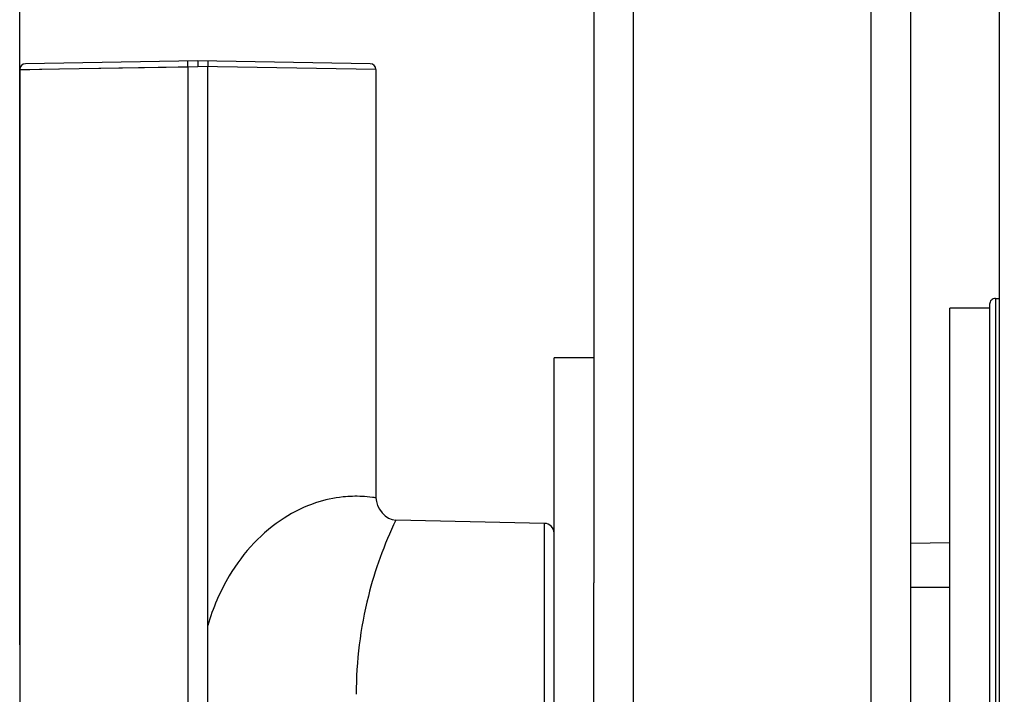
# Model space of a CAD drawing. Units: millimetres. Extents: x -2199 to -242, y -593 to 740.
# Drawn here: x -1301 to -1251, y 167 to 202 of the extents above; entities that cross this region are included whole.
import ezdxf

# ---------------------------------------------------------------- set-up
doc = ezdxf.new("R2010")
doc.units = ezdxf.units.MM
doc.header["$LTSCALE"] = 16.335
doc.header["$PDMODE"] = 3
doc.header["$PDSIZE"] = 1
doc.linetypes.add('ACAD_ISO02W100', pattern=[15, 12, -3])
doc.layers.get('0').update_dxf_attribs({"linetype": 'CONTINUOUS'})
doc.layers.get('Defpoints').update_dxf_attribs({"linetype": 'CONTINUOUS'})
doc.layers.add('图层2', color=7, linetype='ACAD_ISO02W100')
doc.styles.add('STYLE1', font='txt')
doc.dimstyles.new('11', dxfattribs={"dimtxt": 25, "dimasz": 6, "dimexe": 1.25, "dimexo": 0.625, "dimgap": 2, "dimtad": 1, "dimtoh": 1, "dimdec": 0, "dimzin": 1, "dimtxsty": 'STYLE1', "dimcen": 2.5, "dimclrd": 3, "dimclre": 3, "dimclrt": 3, "dimadec": 0, "dimazin": 0, "dimtfac": 1, "dimtdec": 0, "dimtmove": 0, "dimatfit": 3, "dimfxl": 1, "dimarcsym": 0})

# ---------------------------------------------------------------- blocks, each defined once
blk = doc.blocks.new('*D0')
at = {"layer": 'Defpoints', "color": 0, "transparency": 16777216}
for p in [(-770.979, 477.436), (-1300.979, 169.348), (-770.979, 147.747)]:
    blk.add_point(p, dxfattribs=at)
at = {"layer": '图层2', "color": 3, "linetype": 'ByBlock', "lineweight": -2, "transparency": 16777216}
for p, q in [((-1300.979, 169.973), (-1300.979, 478.686)), ((-770.979, 148.372), (-770.979, 478.686)), ((-1294.979, 477.436), (-776.979, 477.436))]:
    blk.add_line(p, q, dxfattribs=at)
at = {"layer": '图层2', "color": 3, "transparency": 16777216}
for points in [[(-1294.979, 478.436), (-1294.979, 476.436), (-1300.979, 477.436)], [(-776.979, 476.436), (-776.979, 478.436), (-770.979, 477.436)]]:
    blk.add_solid(points, dxfattribs=at)
at = {"layer": '图层2', "color": 3, "transparency": 16777216, "insert": (-1035.979, 491.936), "char_height": 25, "attachment_point": 5, "style": 'STYLE1'}
blk.add_mtext('530mm', dxfattribs=at)

msp = doc.modelspace()

# ---------------------------------------------------------------- linework, layer by layer
at = {"linetype": 'Continuous'}
for p, q in [((-1271.979, 281.976), (-1271.979, 173.101)), ((-1269.979, 281.976), (-1269.979, 147.05)), ((-1257.979, 281.976), (-1257.979, 156.365)), ((-1255.979, 281.976), (-1255.979, 156.534)), ((-1251.48, -26.532), (-1251.48, 274.985)), ((-1291.979, 199.476), (-1300.684, 199.324)), ((-1291.979, 199.476), (-1291.979, 199.176)), ((-1283.274, 199.324), (-1291.979, 199.476)), ((-1300.979, 199.024), (-1291.979, 199.176)), ((-1300.979, 199.024), (-1300.979, 135.928)), ((-1297.974, 199.075), (-1292.479, 199.168)), ((-1292.479, 199.168), (-1292.479, 160.561)), ((-1282.979, 199.024), (-1291.979, 199.176)), ((-1291.479, 160.561), (-1291.479, 199.168)), ((-1282.979, 199.024), (-1282.979, 177.398)), ((-1251.979, 187.171), (-1251.979, 147.782)), ((-1251.674, 187.471), (-1251.674, 147.482)), ((-1251.674, 187.471), (-1251.48, 187.468)), ((-1253.979, 156.611), (-1253.979, 186.976)), ((-1251.979, 186.976), (-1253.979, 186.976)), ((-1273.979, 150.476), (-1273.979, 184.476)), ((-1271.979, 184.476), (-1273.979, 184.476)), ((-1274.468, 176.109), (-1281.979, 176.267)), ((-1274.468, 158.843), (-1274.468, 176.109)), ((-1253.979, 175.133), (-1255.979, 175.098)), ((-1271.979, 161.852), (-1271.979, 173.101)), ((-1253.979, 172.876), (-1255.979, 172.876))]:
    msp.add_line(p, q, dxfattribs=at)
msp.add_lwpolyline([(-1300.979, 199.024), (-1300.852, 199.027), (-1300.473, 199.033), (-1299.855, 199.043), (-1299.014, 199.057)], dxfattribs=at)
for centre, radius, start, end in [((-1300.679, 199.024), 0.3, 91, 180), ((-1283.279, 199.024), 0.3, 0, 89), ((-1251.679, 187.171), 0.3, 89, 180), ((-1263.667, 167.478), 20.312, 154.3619, 165.8679), ((-1274.479, 175.61), 0.5, 0, 88.8), ((-1263.664, 167.476), 20.315, 165.8649, 180.0002)]:
    msp.add_arc(centre, radius, start, end, dxfattribs=at)
for points, knots in [([(-1292.479, 199.168), (-1292.479, 199.187), (-1292.48, 199.225), (-1292.48, 199.281), (-1292.48, 199.332), (-1292.48, 199.377), (-1292.48, 199.41), (-1292.479, 199.431), (-1292.478, 199.444), (-1292.478, 199.454), (-1292.477, 199.461), (-1292.477, 199.465), (-1292.476, 199.468), (-1292.476, 199.468)], [0, 0, 0, 0, 0.194458, 0.382214, 0.554938, 0.706206, 0.830349, 0.880802, 0.922794, 0.955856, 0.979772, 0.994424, 1, 1, 1, 1]), ([(-1291.482, 199.468), (-1291.481, 199.468), (-1291.481, 199.465), (-1291.48, 199.461), (-1291.48, 199.454), (-1291.479, 199.444), (-1291.479, 199.431), (-1291.478, 199.41), (-1291.477, 199.377), (-1291.477, 199.332), (-1291.477, 199.281), (-1291.478, 199.225), (-1291.479, 199.187), (-1291.479, 199.168)], [0, 0, 0, 0, 0.005577, 0.020229, 0.044145, 0.077206, 0.119197, 0.169649, 0.293792, 0.445063, 0.617786, 0.805542, 1, 1, 1, 1]), ([(-1282.979, 177.398), (-1283.037, 177.407), (-1283.27, 177.441), (-1283.823, 177.489), (-1284.796, 177.462), (-1286.157, 177.166), (-1287.721, 176.408), (-1289.22, 175.146), (-1290.582, 173.32), (-1291.221, 171.826), (-1291.479, 170.954)], [0, 0, 0, 0, 0.015091, 0.060923, 0.142869, 0.265213, 0.417, 0.586431, 0.76549, 1, 1, 1, 1])]:
    msp.add_open_spline(points, degree=3, knots=knots, dxfattribs=at)
msp.add_open_spline([(-1282.979, 177.398), (-1282.979, 176.895), (-1282.482, 176.277), (-1281.979, 176.267)], degree=3, dxfattribs=at)

# ---------------------------------------------------------------- dimensions: what is measured, and where the dimension line sits
at = {"layer": '图层2', "color": 3, "linetype": 'ByBlock'}
dim = msp.add_linear_dim(base=(-770.979, 477.436), p1=(-1300.979, 169.348), p2=(-770.979, 147.747), dimstyle='11', override={"dimpost": 'mm'}, dxfattribs=at)
dim.commit()
dim.dimension.update_dxf_attribs({"geometry": '*D0', "text_midpoint": (-1035.979, 477.436), "dimtype": 160})

doc.saveas('drawing.dxf')
